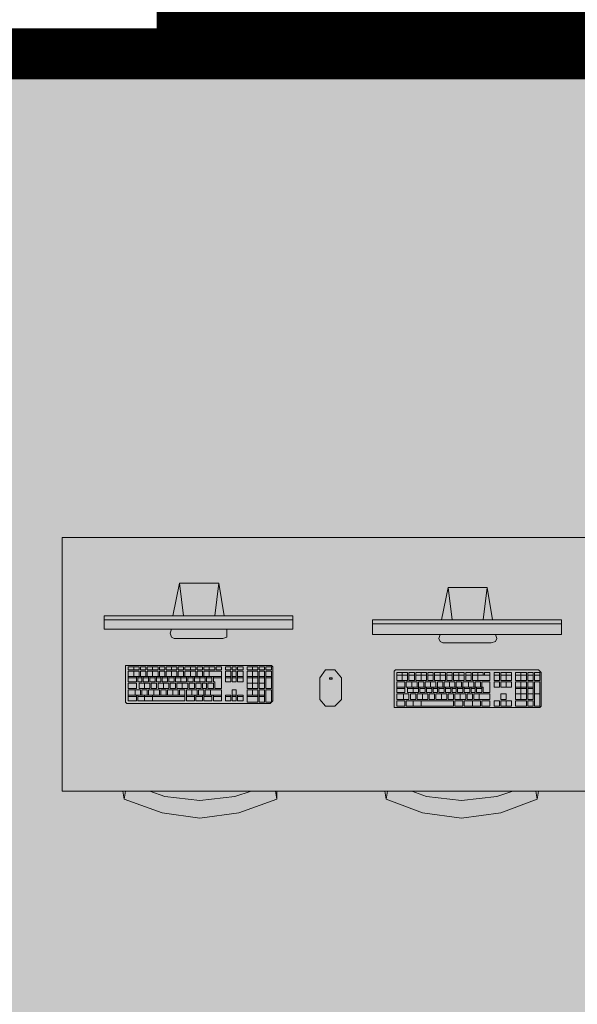
# Model space of a CAD drawing. Units: inches. Extents: x -3648 to 6262, y -627 to 1556.
# Drawn here: x 4312 to 4366, y 184 to 280 of the extents above; entities that cross this region are included whole.
import ezdxf

# ---------------------------------------------------------------- set-up
doc = ezdxf.new("R2010")
doc.units = ezdxf.units.IN
doc.header["$MEASUREMENT"] = 0
doc.layers.add('BASE', color=252, linetype='Continuous')
doc.layers.add('ZONE MAP', color=7, linetype='Continuous')

msp = doc.modelspace()

# ---------------------------------------------------------------- hatches: boundary and pattern name
at = {"layer": 'ZONE MAP', "true_color": 0x963187, "transparency": 33554498}
h = msp.add_hatch(color=225, dxfattribs=at)
h.dxf.hatch_style = 1
h.paths.add_polyline_path([(4116.408, 276.8), (4116.408, 10.357), (4473.717, 10.357), (4473.717, 276.8)])

# ---------------------------------------------------------------- linework, layer by layer
at = {"layer": 'BASE', "lineweight": 9}
for p, q in [((4328.198, 215.814), (4327.143, 215.814)), ((4330.044, 215.814), (4328.989, 215.814)), ((4332.023, 215.418), (4332.023, 216.473)), ((4332.55, 216.473), (4332.55, 215.418)), ((4332.682, 215.418), (4332.682, 216.473)), ((4333.078, 216.473), (4333.078, 215.418)), ((4333.21, 215.418), (4333.21, 216.473)), ((4333.737, 216.473), (4333.737, 215.418)), ((4335.188, 216.473), (4334.133, 216.473)), ((4335.188, 215.814), (4334.133, 215.814)), ((4334.66, 216.473), (4334.66, 214.759)), ((4335.188, 216.473), (4335.188, 214.759)), ((4335.32, 214.759), (4335.32, 216.473)), ((4336.507, 216.473), (4336.507, 214.759)), ((4349.826, 216.341), (4348.771, 216.341)), ((4349.826, 216.077), (4348.771, 216.077)), ((4349.299, 216.341), (4349.299, 215.55)), ((4350.486, 216.341), (4350.486, 215.55)), ((4351.673, 216.341), (4350.618, 216.341)), ((4351.673, 216.077), (4350.618, 216.077)), ((4351.145, 216.341), (4351.145, 215.55)), ((4352.332, 216.341), (4352.332, 215.55)), ((4353.519, 216.341), (4352.464, 216.341)), ((4353.519, 216.077), (4352.464, 216.077)), ((4354.178, 216.341), (4354.178, 215.55)), ((4355.365, 216.341), (4354.31, 216.341)), ((4355.365, 216.077), (4354.31, 216.077)), ((4354.838, 216.341), (4354.838, 215.55)), ((4356.025, 216.341), (4356.025, 215.55)), ((4357.871, 216.077), (4356.157, 216.077)), ((4358.267, 216.341), (4358.267, 215.55)), ((4358.794, 216.341), (4358.794, 215.55)), ((4359.981, 216.341), (4358.926, 216.341)), ((4359.981, 216.077), (4358.926, 216.077)), ((4359.454, 216.341), (4359.454, 215.55)), ((4361.432, 216.341), (4360.377, 216.341)), ((4361.432, 216.077), (4360.377, 216.077)), ((4360.904, 216.341), (4360.904, 215.55)), ((4361.564, 216.341), (4361.564, 215.55)), ((4362.091, 216.341), (4362.091, 215.55)), ((4362.223, 216.341), (4362.223, 215.55)), ((4362.751, 216.341), (4362.751, 215.55)), ((4322.527, 213.572), (4322.527, 214.627)), ((4323.714, 214.627), (4322.527, 214.627)), ((4328.066, 214.627), (4328.066, 213.572)), ((4328.198, 213.572), (4328.198, 214.627)), ((4331.627, 214.627), (4331.627, 213.572)), ((4332.682, 213.572), (4332.682, 214.627)), ((4333.078, 214.627), (4333.078, 213.572)), ((4335.32, 214.627), (4335.32, 213.44)), ((4348.771, 214.363), (4348.771, 215.418)), ((4349.563, 215.418), (4349.563, 214.363)), ((4350.881, 214.759), (4349.826, 214.759)), ((4350.881, 215.418), (4350.881, 214.363)), ((4351.541, 215.418), (4351.541, 214.363)), ((4352.596, 215.418), (4351.541, 215.418)), ((4352.728, 215.418), (4352.728, 214.363)), ((4353.387, 215.418), (4353.387, 214.363)), ((4354.442, 215.418), (4353.387, 215.418)), ((4354.574, 215.418), (4354.574, 214.363)), ((4355.234, 215.418), (4355.234, 214.363)), ((4356.42, 215.418), (4356.42, 214.363)), ((4357.08, 215.418), (4357.08, 214.363)), ((4359.981, 215.418), (4358.926, 215.418)), ((4361.432, 214.759), (4360.377, 214.759)), ((4361.432, 215.418), (4361.432, 213.704)), ((4361.564, 213.704), (4361.564, 215.418)), ((4362.223, 213.044), (4362.223, 215.418)), ((4328.066, 213.967), (4323.45, 213.967)), ((4476.563, 204.736), (4316.065, 204.736))]:
    msp.add_line(p, q, dxfattribs=at)
at = {"layer": 'BASE', "lineweight": 13}
for points in [[(4115.608, 253.136), (4115.608, 277.402), (4439.241, 277.402), (4439.241, 281.49), (4420.514, 281.49)], [(4439.241, 277.929), (4115.08, 277.929), (4115.08, 6.14)]]:
    msp.add_lwpolyline(points, dxfattribs=at)
at = {"layer": 'BASE', "lineweight": 9}
for points in [[(4324.11, 277.402), (4325.165, 277.402)], [(4324.769, 277.665), (4324.637, 277.402)], [(4328.594, 277.929), (4328.462, 277.929)], [(4333.605, 277.402), (4334.66, 277.402)], [(4339.935, 277.402), (4340.99, 277.402)], [(4396.116, 277.402), (4349.167, 277.402)], [(4349.167, 277.402), (4349.167, 276.478)], [(4350.222, 277.534), (4350.222, 277.402)], [(4364.729, 277.797), (4364.729, 277.929)], [(4349.167, 276.478), (4396.116, 276.478)], [(4316.065, 229.529), (4316.065, 204.736)], [(4316.065, 229.529), (4476.563, 229.529)], [(4326.879, 221.88), (4327.539, 225.045), (4331.363, 225.045), (4330.968, 221.88)], [(4327.934, 221.88), (4327.539, 225.045)], [(4331.363, 225.045), (4331.891, 221.88)], [(4353.123, 221.485), (4353.783, 224.65), (4357.607, 224.65), (4357.212, 221.485)], [(4354.178, 221.485), (4353.783, 224.65)], [(4357.607, 224.65), (4358.135, 221.485)], [(4320.153, 221.88), (4320.153, 220.561), (4338.617, 220.561), (4338.617, 221.88)], [(4320.153, 221.88), (4338.617, 221.88)], [(4320.153, 221.485), (4338.617, 221.485)], [(4346.398, 221.485), (4346.398, 220.034), (4364.861, 220.034), (4364.861, 221.485)], [(4364.861, 221.485), (4346.398, 221.485)], [(4332.155, 220.561), (4332.155, 219.77), (4331.759, 219.638), (4327.011, 219.638), (4326.747, 219.77), (4326.616, 220.166), (4326.747, 220.561)], [(4346.398, 221.089), (4364.861, 221.089)], [(4358.399, 220.034), (4358.531, 219.638), (4358.399, 219.374), (4358.003, 219.243), (4353.255, 219.243), (4352.992, 219.374), (4352.86, 219.638), (4352.992, 220.034)], [(4322.264, 217.001), (4322.264, 213.44), (4322.395, 213.308), (4336.375, 213.308), (4336.638, 213.572), (4336.638, 216.869), (4336.507, 217.001), (4322.264, 217.001)], [(4323.582, 216.869), (4322.527, 216.869), (4322.527, 216.605), (4323.582, 216.605)], [(4323.055, 216.869), (4323.055, 216.605)], [(4323.582, 216.605), (4323.582, 216.869)], [(4323.714, 216.869), (4323.714, 216.605), (4324.242, 216.605)], [(4323.714, 216.869), (4324.242, 216.869), (4324.242, 216.605)], [(4325.429, 216.869), (4324.374, 216.869), (4324.374, 216.605), (4325.429, 216.605)], [(4324.901, 216.869), (4324.901, 216.605)], [(4325.429, 216.605), (4325.429, 216.869)], [(4325.561, 216.869), (4325.561, 216.605), (4326.088, 216.605)], [(4325.561, 216.869), (4326.088, 216.869), (4326.088, 216.605)], [(4327.275, 216.869), (4326.22, 216.869), (4326.22, 216.605), (4327.275, 216.605)], [(4326.747, 216.869), (4326.747, 216.605)], [(4327.275, 216.605), (4327.275, 216.869)], [(4327.407, 216.869), (4327.407, 216.605), (4327.934, 216.605)], [(4327.407, 216.869), (4327.934, 216.869), (4327.934, 216.605)], [(4329.121, 216.869), (4328.066, 216.869), (4328.066, 216.605), (4329.121, 216.605)], [(4328.594, 216.605), (4328.594, 216.869)], [(4329.121, 216.605), (4329.121, 216.869)], [(4329.253, 216.869), (4329.253, 216.605), (4329.781, 216.605)], [(4329.253, 216.869), (4329.781, 216.869), (4329.781, 216.605)], [(4330.968, 216.869), (4329.913, 216.869), (4329.913, 216.605), (4330.968, 216.605)], [(4330.44, 216.605), (4330.44, 216.869)], [(4330.968, 216.605), (4330.968, 216.869)], [(4331.099, 216.869), (4331.099, 216.605), (4331.627, 216.605)], [(4331.099, 216.869), (4331.627, 216.869), (4331.627, 216.605)], [(4332.023, 216.869), (4332.023, 216.605), (4332.55, 216.605)], [(4332.023, 216.869), (4332.55, 216.869), (4332.55, 216.605)], [(4332.682, 216.869), (4332.682, 216.605), (4333.078, 216.605)], [(4332.682, 216.869), (4333.078, 216.869), (4333.078, 216.605)], [(4333.21, 216.869), (4333.21, 216.605), (4333.737, 216.605)], [(4333.21, 216.869), (4333.737, 216.869), (4333.737, 216.605)], [(4335.188, 216.869), (4334.133, 216.869), (4334.133, 216.605), (4335.188, 216.605)], [(4334.66, 216.605), (4334.66, 216.869)], [(4335.188, 216.605), (4335.188, 216.869)], [(4335.32, 216.869), (4335.32, 216.605), (4335.847, 216.605)], [(4335.32, 216.869), (4335.847, 216.869), (4335.847, 216.605)], [(4335.979, 216.869), (4335.979, 216.605), (4336.507, 216.605)], [(4335.979, 216.869), (4336.507, 216.869), (4336.507, 216.605)], [(4348.508, 216.473), (4348.508, 212.912), (4362.751, 212.912), (4362.883, 213.044), (4362.883, 216.341), (4362.619, 216.605), (4348.64, 216.605), (4348.508, 216.473)], [(4322.527, 216.473), (4323.582, 216.473)], [(4322.527, 215.418), (4322.527, 216.473)], [(4322.527, 215.946), (4331.627, 215.946)], [(4323.319, 215.814), (4322.527, 215.814)], [(4323.055, 216.473), (4323.055, 215.946)], [(4323.319, 215.946), (4323.319, 215.418)], [(4323.45, 215.418), (4323.45, 215.946)], [(4323.846, 215.814), (4323.45, 215.814)], [(4323.582, 216.473), (4323.582, 215.946)], [(4323.714, 216.473), (4323.714, 215.946)], [(4323.714, 216.473), (4324.242, 216.473), (4324.242, 215.946)], [(4323.846, 215.946), (4323.846, 215.418)], [(4323.978, 215.418), (4323.978, 215.946)], [(4324.505, 215.814), (4323.978, 215.814)], [(4325.429, 216.473), (4324.374, 216.473), (4324.374, 215.946)], [(4324.505, 215.946), (4324.505, 215.418)], [(4324.637, 215.418), (4324.637, 215.946)], [(4325.165, 215.814), (4324.637, 215.814)], [(4324.901, 216.473), (4324.901, 215.946)], [(4325.165, 215.946), (4325.165, 215.418)], [(4325.297, 215.418), (4325.297, 215.946)], [(4325.692, 215.814), (4325.297, 215.814)], [(4325.429, 215.946), (4325.429, 216.473)], [(4325.561, 216.473), (4325.561, 215.946)], [(4325.561, 216.473), (4326.088, 216.473), (4326.088, 215.946)], [(4325.692, 215.946), (4325.692, 215.418)], [(4325.824, 215.418), (4325.824, 215.946)], [(4326.352, 215.814), (4325.824, 215.814)], [(4327.275, 216.473), (4326.22, 216.473), (4326.22, 215.946)], [(4326.352, 215.946), (4326.352, 215.418)], [(4326.484, 215.418), (4326.484, 215.946)], [(4327.011, 215.814), (4326.484, 215.814)], [(4326.747, 216.473), (4326.747, 215.946)], [(4327.011, 215.946), (4327.011, 215.418)], [(4327.143, 215.418), (4327.143, 215.946)], [(4327.275, 215.946), (4327.275, 216.473)], [(4327.407, 216.473), (4327.407, 215.946)], [(4327.407, 216.473), (4327.934, 216.473), (4327.934, 215.946)], [(4327.671, 215.418), (4327.671, 215.946)], [(4329.121, 216.473), (4328.066, 216.473), (4328.066, 215.946)], [(4328.198, 215.946), (4328.198, 215.418)], [(4328.33, 215.418), (4328.33, 215.946)], [(4328.858, 215.814), (4328.33, 215.814)], [(4328.594, 216.473), (4328.594, 215.946)], [(4328.858, 215.946), (4328.858, 215.418)], [(4328.989, 215.418), (4328.989, 215.946)], [(4329.121, 215.946), (4329.121, 216.473)], [(4329.253, 216.473), (4329.253, 215.946)], [(4329.253, 216.473), (4329.781, 216.473), (4329.781, 215.946)], [(4329.517, 215.418), (4329.517, 215.946)], [(4331.627, 216.473), (4329.913, 216.473), (4329.913, 215.946)], [(4330.044, 215.946), (4330.044, 215.418)], [(4330.176, 215.418), (4330.176, 215.946)], [(4330.704, 215.814), (4330.176, 215.814)], [(4330.44, 215.946), (4330.44, 216.473)], [(4330.704, 215.946), (4330.704, 215.418)], [(4330.836, 215.418), (4330.836, 215.946)], [(4331.627, 215.814), (4330.836, 215.814)], [(4331.627, 216.473), (4331.627, 214.759)], [(4332.023, 216.473), (4332.55, 216.473)], [(4332.023, 215.946), (4332.55, 215.946)], [(4332.55, 215.814), (4332.023, 215.814)], [(4332.682, 216.473), (4333.078, 216.473)], [(4332.682, 215.946), (4333.078, 215.946)], [(4333.078, 215.814), (4332.682, 215.814)], [(4333.21, 216.473), (4333.737, 216.473)], [(4333.21, 215.946), (4333.737, 215.946)], [(4333.737, 215.814), (4333.21, 215.814)], [(4334.133, 214.759), (4334.133, 216.473)], [(4334.133, 215.946), (4335.188, 215.946)], [(4335.32, 214.759), (4335.847, 214.759), (4335.847, 216.473)], [(4335.32, 216.473), (4335.847, 216.473)], [(4335.32, 215.946), (4335.847, 215.946)], [(4335.847, 215.814), (4335.32, 215.814)], [(4335.979, 216.473), (4336.507, 216.473)], [(4335.979, 214.759), (4335.979, 216.473)], [(4335.979, 215.946), (4336.507, 215.946)], [(4336.507, 215.814), (4335.979, 215.814)], [(4342.177, 215.682), (4342.441, 215.682), (4342.441, 215.814)], [(4342.177, 215.682), (4342.177, 215.814), (4342.441, 215.814)], [(4348.771, 216.341), (4348.771, 215.55), (4349.826, 215.55)], [(4349.826, 215.55), (4349.826, 216.341)], [(4349.958, 216.341), (4349.958, 215.55), (4350.486, 215.55)], [(4349.958, 216.341), (4350.486, 216.341)], [(4349.958, 216.077), (4350.486, 216.077)], [(4350.618, 216.341), (4350.618, 215.55), (4351.673, 215.55)], [(4351.673, 215.55), (4351.673, 216.341)], [(4351.805, 216.341), (4351.805, 215.55), (4352.332, 215.55)], [(4351.805, 216.341), (4352.332, 216.341)], [(4351.805, 216.077), (4352.332, 216.077)], [(4352.464, 216.341), (4352.464, 215.55), (4353.519, 215.55)], [(4352.992, 215.55), (4352.992, 216.341)], [(4353.519, 215.55), (4353.519, 216.341)], [(4353.651, 216.341), (4353.651, 215.55), (4354.178, 215.55)], [(4353.651, 216.341), (4354.178, 216.341)], [(4353.651, 216.077), (4354.178, 216.077)], [(4354.31, 216.341), (4354.31, 215.55), (4355.365, 215.55)], [(4355.365, 215.55), (4355.365, 216.341)], [(4355.497, 216.341), (4355.497, 215.55), (4356.025, 215.55)], [(4355.497, 216.341), (4356.025, 216.341)], [(4355.497, 216.077), (4356.025, 216.077)], [(4357.212, 216.341), (4356.157, 216.341)], [(4356.157, 215.55), (4356.157, 216.341)], [(4356.684, 215.55), (4356.684, 216.341)], [(4357.212, 216.341), (4357.212, 216.077)], [(4357.344, 216.341), (4357.344, 216.077)], [(4357.344, 216.341), (4357.871, 216.341)], [(4357.871, 215.55), (4357.871, 216.341)], [(4358.267, 216.341), (4358.794, 216.341)], [(4358.267, 216.077), (4358.794, 216.077)], [(4358.926, 215.55), (4358.926, 216.341)], [(4359.981, 215.55), (4359.981, 216.341)], [(4360.377, 215.55), (4360.377, 216.341)], [(4361.432, 215.55), (4361.432, 216.341)], [(4362.091, 216.341), (4361.564, 216.341)], [(4361.564, 216.077), (4362.091, 216.077)], [(4362.223, 216.341), (4362.751, 216.341)], [(4362.223, 216.077), (4362.751, 216.077)], [(4322.527, 215.418), (4323.319, 215.418)], [(4322.527, 215.286), (4322.527, 214.759), (4323.319, 214.759)], [(4322.527, 215.286), (4323.319, 215.286), (4323.319, 214.759)], [(4323.187, 214.627), (4323.187, 214.099)], [(4323.45, 215.418), (4323.846, 215.418)], [(4324.637, 215.286), (4323.582, 215.286), (4323.582, 214.759), (4324.637, 214.759)], [(4323.714, 214.099), (4323.714, 214.627)], [(4323.846, 214.627), (4323.846, 214.099)], [(4323.846, 214.627), (4324.374, 214.627), (4324.374, 214.099)], [(4323.978, 215.418), (4324.505, 215.418)], [(4324.11, 214.759), (4324.11, 215.286)], [(4325.561, 214.627), (4324.505, 214.627), (4324.505, 214.099)], [(4324.637, 215.418), (4325.165, 215.418)], [(4324.637, 214.759), (4324.637, 215.286)], [(4324.769, 215.286), (4324.769, 214.759), (4325.297, 214.759)], [(4324.769, 215.286), (4325.297, 215.286), (4325.297, 214.759)], [(4325.033, 214.099), (4325.033, 214.627)], [(4325.297, 215.418), (4325.692, 215.418)], [(4326.484, 215.286), (4325.429, 215.286), (4325.429, 214.759), (4326.484, 214.759)], [(4325.561, 214.099), (4325.561, 214.627)], [(4325.692, 214.627), (4325.692, 214.099)], [(4325.692, 214.627), (4326.22, 214.627), (4326.22, 214.099)], [(4325.824, 215.418), (4326.352, 215.418)], [(4325.956, 215.286), (4325.956, 214.759)], [(4327.407, 214.627), (4326.352, 214.627), (4326.352, 214.099)], [(4326.484, 215.418), (4327.011, 215.418)], [(4326.484, 214.759), (4326.484, 215.286)], [(4326.616, 215.286), (4326.616, 214.759), (4327.143, 214.759)], [(4326.616, 215.286), (4327.143, 215.286), (4327.143, 214.759)], [(4326.879, 214.627), (4326.879, 214.099)], [(4327.143, 215.418), (4328.198, 215.418)], [(4328.33, 215.286), (4327.275, 215.286), (4327.275, 214.759), (4328.33, 214.759)], [(4327.407, 214.099), (4327.407, 214.627)], [(4328.066, 214.627), (4327.539, 214.627), (4327.539, 214.099)], [(4327.802, 215.286), (4327.802, 214.759)], [(4328.198, 214.627), (4329.253, 214.627)], [(4328.33, 215.418), (4328.858, 215.418)], [(4328.33, 214.759), (4328.33, 215.286)], [(4328.462, 215.286), (4328.462, 214.759), (4328.989, 214.759)], [(4328.462, 215.286), (4328.989, 215.286), (4328.989, 214.759)], [(4328.726, 214.099), (4328.726, 214.627)], [(4328.989, 215.418), (4330.044, 215.418)], [(4329.121, 215.286), (4329.121, 214.759), (4329.649, 214.759)], [(4329.121, 215.286), (4329.649, 215.286), (4329.649, 214.759)], [(4329.253, 214.627), (4329.253, 214.099)], [(4329.385, 214.099), (4329.385, 214.627)], [(4329.385, 214.627), (4329.913, 214.627)], [(4329.781, 215.286), (4329.781, 214.759), (4330.176, 214.759)], [(4329.781, 215.286), (4330.176, 215.286), (4330.176, 214.759)], [(4329.913, 213.572), (4329.913, 214.627)], [(4331.627, 214.627), (4330.044, 214.627), (4330.044, 214.099)], [(4330.176, 215.418), (4330.704, 215.418)], [(4330.308, 215.286), (4330.308, 214.759), (4330.836, 214.759)], [(4330.308, 215.286), (4330.836, 215.286), (4330.836, 214.759)], [(4330.572, 214.099), (4330.572, 214.627)], [(4330.836, 215.418), (4330.968, 215.418)], [(4330.968, 214.759), (4330.968, 215.418)], [(4330.968, 214.759), (4331.627, 214.759)], [(4332.023, 215.418), (4332.55, 215.418)], [(4332.682, 215.418), (4333.078, 215.418)], [(4332.682, 214.627), (4333.078, 214.627)], [(4333.21, 215.418), (4333.737, 215.418)], [(4334.133, 215.286), (4335.188, 215.286)], [(4334.133, 214.759), (4335.188, 214.759)], [(4335.188, 214.627), (4335.188, 213.44), (4334.133, 213.44), (4334.133, 214.627)], [(4334.133, 214.627), (4335.188, 214.627)], [(4334.66, 214.627), (4334.66, 214.099)], [(4335.32, 215.286), (4335.847, 215.286)], [(4335.32, 214.627), (4335.847, 214.627)], [(4335.32, 213.44), (4335.847, 213.44), (4335.847, 214.627)], [(4335.979, 214.759), (4336.507, 214.759)], [(4335.979, 214.627), (4335.979, 213.44), (4336.507, 213.44), (4336.507, 214.627)], [(4335.979, 214.627), (4336.507, 214.627)], [(4348.771, 215.418), (4349.563, 215.418)], [(4348.771, 214.891), (4349.563, 214.891)], [(4349.563, 214.759), (4348.771, 214.759)], [(4350.75, 215.418), (4349.695, 215.418), (4349.695, 214.891), (4357.212, 214.891)], [(4349.826, 214.363), (4349.826, 214.891)], [(4350.222, 215.418), (4350.222, 214.891)], [(4350.354, 214.891), (4350.354, 214.363)], [(4350.75, 214.891), (4350.75, 215.418)], [(4350.881, 215.418), (4351.409, 215.418)], [(4351.013, 214.363), (4351.013, 214.891)], [(4351.541, 214.759), (4351.013, 214.759)], [(4351.409, 215.418), (4351.409, 214.891)], [(4351.673, 214.363), (4351.673, 214.891)], [(4352.2, 214.759), (4351.673, 214.759)], [(4352.068, 215.418), (4352.068, 214.891)], [(4352.2, 214.891), (4352.2, 214.363)], [(4352.332, 214.363), (4352.332, 214.891)], [(4352.728, 214.759), (4352.332, 214.759)], [(4352.596, 214.891), (4352.596, 215.418)], [(4353.255, 214.891), (4353.255, 215.418), (4352.728, 215.418)], [(4352.86, 214.363), (4352.86, 214.891)], [(4353.387, 214.759), (4352.86, 214.759)], [(4353.519, 214.363), (4353.519, 214.891)], [(4354.047, 214.759), (4353.519, 214.759)], [(4353.915, 215.418), (4353.915, 214.891)], [(4354.047, 214.891), (4354.047, 214.363)], [(4354.178, 214.363), (4354.178, 214.891)], [(4354.574, 214.759), (4354.178, 214.759)], [(4354.442, 214.891), (4354.442, 215.418)], [(4355.102, 214.891), (4355.102, 215.418), (4354.574, 215.418)], [(4354.706, 214.363), (4354.706, 214.891)], [(4355.234, 214.759), (4354.706, 214.759)], [(4355.234, 215.418), (4356.289, 215.418)], [(4355.365, 214.363), (4355.365, 214.891)], [(4355.893, 214.759), (4355.365, 214.759)], [(4355.761, 215.418), (4355.761, 214.891)], [(4355.893, 214.891), (4355.893, 214.363)], [(4356.025, 214.363), (4356.025, 214.891)], [(4356.42, 214.759), (4356.025, 214.759)], [(4356.157, 215.55), (4357.871, 215.55)], [(4356.289, 214.891), (4356.289, 215.418)], [(4356.948, 214.891), (4356.948, 215.418), (4356.42, 215.418)], [(4356.552, 214.363), (4356.552, 214.891)], [(4357.08, 214.759), (4356.552, 214.759)], [(4357.08, 215.418), (4357.871, 215.418)], [(4357.212, 214.363), (4357.871, 214.363), (4357.871, 215.418)], [(4357.212, 214.363), (4357.212, 214.891)], [(4358.267, 215.55), (4358.794, 215.55)], [(4358.267, 214.891), (4358.794, 214.891), (4358.794, 215.418)], [(4358.267, 214.891), (4358.267, 215.418), (4358.794, 215.418)], [(4358.926, 215.55), (4359.981, 215.55)], [(4358.926, 215.418), (4358.926, 214.891), (4359.981, 214.891)], [(4359.454, 215.418), (4359.454, 214.891)], [(4359.981, 214.891), (4359.981, 215.418)], [(4360.377, 215.55), (4361.432, 215.55)], [(4360.377, 215.418), (4361.432, 215.418)], [(4360.377, 213.704), (4360.377, 215.418)], [(4360.377, 214.891), (4361.432, 214.891)], [(4360.904, 213.704), (4360.904, 215.418)], [(4361.564, 215.55), (4362.091, 215.55)], [(4361.564, 213.704), (4362.091, 213.704), (4362.091, 215.418)], [(4361.564, 215.418), (4362.091, 215.418)], [(4361.564, 214.891), (4362.091, 214.891)], [(4362.091, 214.759), (4361.564, 214.759)], [(4362.223, 215.55), (4362.751, 215.55)], [(4362.223, 213.044), (4362.751, 213.044), (4362.751, 215.418)], [(4362.223, 215.418), (4362.751, 215.418)], [(4322.527, 214.099), (4328.066, 214.099)], [(4323.319, 213.967), (4322.527, 213.967)], [(4323.319, 214.099), (4323.319, 213.572)], [(4323.45, 213.572), (4323.45, 214.099)], [(4324.11, 213.572), (4324.11, 214.099)], [(4324.901, 214.099), (4324.901, 213.572)], [(4328.198, 214.099), (4331.627, 214.099)], [(4328.989, 213.967), (4328.198, 213.967)], [(4328.989, 214.099), (4328.989, 213.572)], [(4329.121, 213.572), (4329.121, 214.099)], [(4329.781, 213.967), (4329.121, 213.967)], [(4329.781, 214.099), (4329.781, 213.572)], [(4330.704, 213.967), (4329.913, 213.967)], [(4330.704, 214.099), (4330.704, 213.572)], [(4330.836, 213.572), (4330.836, 214.099)], [(4331.627, 213.967), (4330.836, 213.967)], [(4332.023, 213.572), (4332.023, 214.099), (4332.55, 214.099), (4332.55, 213.572)], [(4332.55, 213.967), (4332.023, 213.967)], [(4332.682, 214.099), (4333.078, 214.099)], [(4333.078, 213.967), (4332.682, 213.967)], [(4333.21, 213.572), (4333.21, 214.099), (4333.737, 214.099), (4333.737, 213.572)], [(4333.737, 213.967), (4333.21, 213.967)], [(4335.188, 214.099), (4334.133, 214.099)], [(4334.133, 213.967), (4335.188, 213.967)], [(4335.32, 214.099), (4335.847, 214.099)], [(4335.847, 213.967), (4335.32, 213.967)], [(4348.771, 214.363), (4349.563, 214.363)], [(4349.958, 214.231), (4348.771, 214.231), (4348.771, 213.704), (4349.958, 213.704)], [(4349.431, 214.231), (4349.431, 213.704)], [(4349.826, 214.363), (4350.881, 214.363)], [(4349.958, 213.704), (4349.958, 214.231)], [(4350.09, 214.231), (4350.09, 213.704), (4350.618, 213.704)], [(4350.09, 214.231), (4350.618, 214.231), (4350.618, 213.704)], [(4351.805, 214.231), (4350.75, 214.231), (4350.75, 213.704), (4351.805, 213.704)], [(4351.013, 214.363), (4351.541, 214.363)], [(4351.277, 214.231), (4351.277, 213.704)], [(4351.673, 214.363), (4352.2, 214.363)], [(4351.805, 213.704), (4351.805, 214.231)], [(4351.937, 214.231), (4351.937, 213.704), (4352.464, 213.704)], [(4351.937, 214.231), (4352.464, 214.231), (4352.464, 213.704)], [(4352.332, 214.363), (4352.728, 214.363)], [(4353.651, 214.231), (4352.596, 214.231), (4352.596, 213.704), (4353.651, 213.704)], [(4352.86, 214.363), (4353.387, 214.363)], [(4353.123, 214.231), (4353.123, 213.704)], [(4353.519, 214.363), (4354.047, 214.363)], [(4353.651, 213.704), (4353.651, 214.231)], [(4353.783, 214.231), (4353.783, 213.704), (4354.31, 213.704)], [(4353.783, 214.231), (4354.31, 214.231), (4354.31, 213.704)], [(4354.178, 214.363), (4354.574, 214.363)], [(4355.497, 214.231), (4354.442, 214.231), (4354.442, 213.704), (4355.497, 213.704)], [(4354.706, 214.363), (4355.234, 214.363)], [(4354.97, 214.231), (4354.97, 213.704)], [(4355.365, 214.363), (4355.893, 214.363)], [(4355.497, 213.704), (4355.497, 214.231)], [(4355.629, 214.231), (4355.629, 213.704), (4356.157, 213.704)], [(4355.629, 214.231), (4356.157, 214.231), (4356.157, 213.704)], [(4356.025, 214.363), (4356.42, 214.363)], [(4357.871, 214.231), (4356.289, 214.231), (4356.289, 213.704), (4357.871, 213.704)], [(4356.552, 214.363), (4357.08, 214.363)], [(4356.816, 214.231), (4356.816, 213.704)], [(4357.871, 213.704), (4357.871, 214.231)], [(4358.926, 213.704), (4359.454, 213.704), (4359.454, 214.231)], [(4358.926, 213.704), (4358.926, 214.231), (4359.454, 214.231)], [(4360.377, 214.231), (4361.432, 214.231)], [(4360.377, 213.704), (4361.432, 213.704)], [(4361.564, 214.231), (4362.091, 214.231)], [(4362.223, 214.231), (4362.751, 214.231)], [(4322.527, 213.572), (4323.319, 213.572)], [(4323.45, 213.572), (4328.066, 213.572)], [(4328.198, 213.572), (4328.989, 213.572)], [(4329.121, 213.572), (4329.781, 213.572)], [(4329.913, 213.572), (4330.704, 213.572)], [(4330.836, 213.572), (4331.627, 213.572)], [(4332.023, 213.572), (4332.55, 213.572)], [(4332.682, 213.572), (4333.078, 213.572)], [(4333.21, 213.572), (4333.737, 213.572)], [(4348.771, 213.572), (4348.771, 213.044), (4349.563, 213.044)], [(4348.771, 213.572), (4349.563, 213.572), (4349.563, 213.044)], [(4354.31, 213.572), (4349.695, 213.572), (4349.695, 213.044), (4354.31, 213.044)], [(4350.354, 213.572), (4350.354, 213.044)], [(4351.145, 213.572), (4351.145, 213.044)], [(4354.31, 213.044), (4354.31, 213.572)], [(4354.442, 213.044), (4355.234, 213.044), (4355.234, 213.572)], [(4354.442, 213.044), (4354.442, 213.572), (4355.234, 213.572)], [(4356.948, 213.572), (4355.365, 213.572), (4355.365, 213.044)], [(4355.365, 213.044), (4356.948, 213.044)], [(4356.157, 213.572), (4356.157, 213.044)], [(4356.948, 213.044), (4356.948, 213.572)], [(4357.08, 213.044), (4357.871, 213.044), (4357.871, 213.572)], [(4357.08, 213.044), (4357.08, 213.572), (4357.871, 213.572)], [(4358.267, 213.044), (4358.794, 213.044), (4358.794, 213.572)], [(4358.267, 213.044), (4358.267, 213.572), (4358.794, 213.572)], [(4358.926, 213.572), (4359.981, 213.572)], [(4358.926, 213.572), (4358.926, 213.044), (4359.981, 213.044)], [(4359.454, 213.044), (4359.454, 213.572)], [(4359.981, 213.044), (4359.981, 213.572)], [(4360.377, 213.044), (4361.432, 213.044), (4361.432, 213.572)], [(4360.377, 213.044), (4360.377, 213.572), (4361.432, 213.572)], [(4361.564, 213.044), (4362.091, 213.044), (4362.091, 213.572)], [(4361.564, 213.044), (4361.564, 213.572), (4362.091, 213.572)], [(4322.132, 203.944), (4322, 204.736)], [(4322.264, 204.736), (4322.132, 203.944), (4325.824, 202.626), (4329.517, 202.098), (4333.341, 202.626), (4337.034, 203.944), (4336.902, 204.736)], [(4324.637, 204.736), (4326.088, 204.208), (4329.517, 203.813), (4332.946, 204.208), (4334.528, 204.736)], [(4337.034, 203.944), (4337.034, 204.736)], [(4347.716, 203.944), (4347.584, 204.736)], [(4347.848, 204.736), (4347.716, 203.944), (4351.277, 202.626), (4355.102, 202.098), (4358.926, 202.626), (4362.487, 203.944), (4362.355, 204.736)], [(4350.222, 204.736), (4351.673, 204.208), (4355.102, 203.813), (4358.531, 204.208), (4360.113, 204.736)], [(4362.487, 203.944), (4362.619, 204.736)]]:
    msp.add_lwpolyline(points, dxfattribs=at)
msp.add_lwpolyline([(4341.782, 213.044), (4342.705, 213.044), (4343.364, 213.704), (4343.364, 215.814), (4342.705, 216.605), (4341.782, 216.605), (4341.254, 215.814), (4341.254, 213.704)], close=True, dxfattribs=at)
at = {"layer": 'ZONE MAP', "color": 54, "true_color": 0xa5b215, "const_width": 5}
msp.add_lwpolyline([(5283.009, 125.965), (4685.312, 125.965), (4685.312, 12.93), (4590.35, 12.93), (4590.35, 183.18), (4901.768, 183.18), (4901.768, 278.074), (4591.747, 278.074), (4591.747, 17.116), (4477.235, 17.116), (4477.235, 280.865), (4327.81, 280.865), (4327.81, 451.116), (4498.182, 451.116), (4498.182, 675.792), (4580.575, 675.792), (4580.575, 451.116), (4766.308, 451.116), (4766.308, 673.001), (5012.09, 673.001)], dxfattribs=at)
at = {"layer": 'ZONE MAP', "color": 225, "true_color": 0x963187, "const_width": 5}
msp.add_lwpolyline([(4116.408, 276.8), (4116.408, 10.357), (4473.717, 10.357), (4473.717, 276.8)], close=True, dxfattribs=at)

doc.saveas('drawing.dxf')
